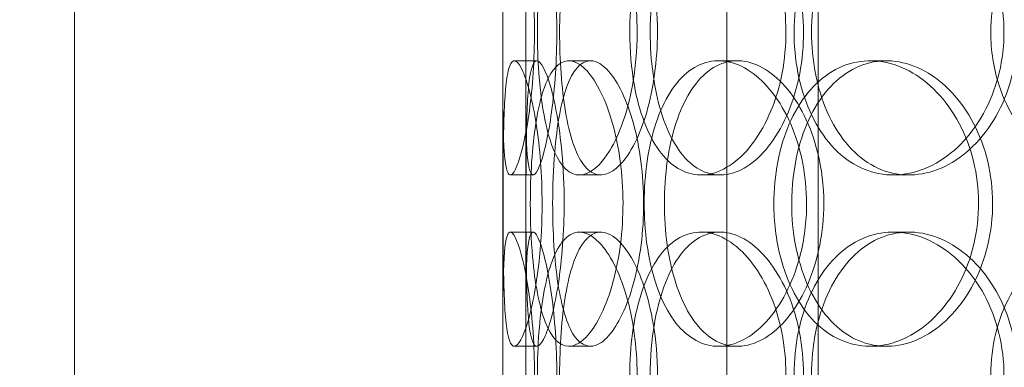
# Model space of a CAD drawing. Units: millimetres. Extents: x 251564 to 290500, y 156335 to 176800.
# Drawn here: x 264245 to 264418, y 170665 to 170726 of the extents above; entities that cross this region are included whole.
import ezdxf

# ---------------------------------------------------------------- set-up
doc = ezdxf.new("R2010")
doc.units = ezdxf.units.MM
doc.linetypes.add('DASHED', pattern=[0])
doc.layers.get('DEFPOINTS').update_dxf_attribs({"color": 250})
doc.layers.add('Hidden (ISO)', color=1, linetype='DASHED', lineweight=18, true_color=0xff0000)
doc.layers.add('kote', color=252, linetype='Continuous', lineweight=9)
doc.styles.get("Standard").update_dxf_attribs({"font": 'ISOCP.SHX'})
doc.styles.add('Styl textu40', font='arial.ttf')
doc.dimstyles.new('VARIABEL-ST', dxfattribs={"dimscale": 40, "dimtxt": 7, "dimasz": 2.5, "dimexe": 1, "dimexo": 1, "dimgap": 0.6, "dimtad": 1, "dimdsep": 46, "dimtxsty": 'Standard', "dimcen": 0, "dimclrd": 256, "dimclre": 256, "dimclrt": 5, "dimadec": 0, "dimazin": 0, "dimtp": 0.1, "dimtm": 0.1, "dimtfac": 0.71, "dimtdec": 3, "dimtmove": 0, "dimatfit": 3, "dimfxl": 1, "dimtzin": 0, "dimarcsym": 0})

# ---------------------------------------------------------------- blocks, each defined once
blk = doc.blocks.new('*D82')
at = {"layer": 'DEFPOINTS', "color": 0, "transparency": 16777216}
for p in [(252672.35, 171411.29), (266272.35, 171411.29), (266272.35, 169485.37)]:
    blk.add_point(p, dxfattribs=at)
at = {"layer": 'kote', "lineweight": -2, "transparency": 16777216}
for p, q in [((252672.35, 171371.29), (252672.35, 169445.37)), ((266272.35, 171371.29), (266272.35, 169445.37)), ((252772.35, 169485.37), (266172.35, 169485.37))]:
    blk.add_line(p, q, dxfattribs=at)
at = {"layer": 'kote', "transparency": 16777216}
for points in [[(252772.35, 169502.04), (252772.35, 169468.71), (252672.35, 169485.37)], [(266172.35, 169502.04), (266172.35, 169468.71), (266272.35, 169485.37)]]:
    blk.add_solid(points, dxfattribs=at)
at = {"layer": 'kote', "transparency": 16777216, "insert": (259289.06, 169611.55), "char_height": 100, "attachment_point": 1, "style": 'Styl textu40'}
blk.add_mtext('13600', dxfattribs=at)

msp = doc.modelspace()

# ---------------------------------------------------------------- linework, layer by layer
at = {"layer": 'Hidden (ISO)', "ltscale": 13.168228}
for p, q in [((264369.23, 170538.77), (264369.23, 171491.89)), ((264385.23, 170538.77), (264385.23, 171491.89))]:
    msp.add_line(p, q, dxfattribs=at)
at = {"layer": 'Hidden (ISO)', "ltscale": 12.282398}
for p, q in [((264255.03, 170556.77), (264255.03, 171191.77)), ((264330.03, 170556.77), (264330.03, 171191.77))]:
    msp.add_line(p, q, dxfattribs=at)
at = {"layer": 'Hidden (ISO)', "ltscale": 0.152202}
for p, q in [((264332.03, 170718.77), (264335.99, 170718.77)), ((264341.56, 170718.77), (264345.35, 170718.77)), ((264367.78, 170718.77), (264371.08, 170718.77)), ((264394.38, 170718.77), (264397.19, 170718.77)), ((264335.32, 170698.77), (264331.34, 170698.77)), ((264347.18, 170698.77), (264343.43, 170698.77)), ((264368.05, 170698.77), (264364.69, 170698.77)), ((264401.14, 170698.77), (264398.4, 170698.77)), ((264331.34, 170688.77), (264335.32, 170688.77)), ((264343.43, 170688.77), (264347.18, 170688.77)), ((264364.69, 170688.77), (264368.05, 170688.77)), ((264398.4, 170688.77), (264401.14, 170688.77)), ((264335.99, 170668.77), (264332.03, 170668.77)), ((264345.35, 170668.77), (264341.56, 170668.77)), ((264371.08, 170668.77), (264367.78, 170668.77)), ((264397.19, 170668.77), (264394.38, 170668.77))]:
    msp.add_line(p, q, dxfattribs=at)
at = {"layer": 'Hidden (ISO)', "ltscale": 1.650331}
for p, q in [((264330.03, 170672.1), (264330.03, 170715.44)), ((264334.03, 170672.1), (264334.03, 170715.44))]:
    msp.add_line(p, q, dxfattribs=at)
at = {"layer": 'Hidden (ISO)', "ltscale": 6.011123}
for points in [[(264330.04, 170723.77), (264330.04, 170728.69), (264330.02, 170733.61), (264330.05, 170737.7), (264330.09, 170741.79), (264330.2, 170745.04), (264330.5, 170746.91), (264330.8, 170748.74), (264331.29, 170749.24), (264331.93, 170748.3), (264332.58, 170747.35), (264333.37, 170744.9), (264334.05, 170741.37), (264334.72, 170737.87), (264335.26, 170733.33), (264335.47, 170728.49), (264335.68, 170723.67), (264335.55, 170718.58), (264335.14, 170714.05), (264334.72, 170709.5), (264334.02, 170705.55), (264333.3, 170702.84), (264332.58, 170700.17), (264331.86, 170698.73), (264331.32, 170698.77), (264330.78, 170698.81), (264330.43, 170700.32), (264330.25, 170703.07), (264330.06, 170705.85), (264330.04, 170709.86), (264330.03, 170714.45), (264330.03, 170717.41), (264330.04, 170720.59), (264330.04, 170723.77)], [(264353.54, 170723.77), (264353.54, 170728.69), (264352.84, 170733.61), (264351.64, 170737.7), (264350.43, 170741.79), (264348.73, 170745.04), (264346.94, 170746.91), (264345.18, 170748.74), (264343.36, 170749.24), (264341.8, 170748.3), (264340.2, 170747.35), (264338.87, 170744.9), (264337.92, 170741.37), (264336.98, 170737.87), (264336.41, 170733.33), (264336.19, 170728.49), (264335.97, 170723.67), (264336.09, 170718.58), (264336.56, 170714.05), (264337.03, 170709.5), (264337.87, 170705.55), (264339.06, 170702.84), (264340.24, 170700.17), (264341.78, 170698.73), (264343.5, 170698.77), (264345.21, 170698.81), (264347.1, 170700.32), (264348.77, 170703.07), (264350.45, 170705.85), (264351.89, 170709.86), (264352.72, 170714.45), (264353.25, 170717.41), (264353.54, 170720.59), (264353.54, 170723.77)], [(264352.25, 170723.77), (264352.25, 170728.69), (264352.9, 170733.61), (264354.18, 170737.7), (264355.45, 170741.79), (264357.35, 170745.04), (264359.67, 170746.91), (264361.97, 170748.74), (264364.67, 170749.24), (264367.37, 170748.3), (264370.14, 170747.35), (264372.88, 170744.9), (264375.04, 170741.37), (264377.18, 170737.87), (264378.72, 170733.33), (264379.32, 170728.49), (264379.91, 170723.67), (264379.56, 170718.58), (264378.35, 170714.05), (264377.13, 170709.5), (264375.04, 170705.55), (264372.56, 170702.84), (264370.1, 170700.17), (264367.26, 170698.73), (264364.59, 170698.77), (264361.9, 170698.81), (264359.39, 170700.32), (264357.4, 170703.07), (264355.38, 170705.85), (264353.89, 170709.86), (264353.06, 170714.45), (264352.52, 170717.41), (264352.25, 170720.59), (264352.25, 170723.77)], [(264417.79, 170723.77), (264417.79, 170728.69), (264416.57, 170733.61), (264414.37, 170737.7), (264412.17, 170741.79), (264409.02, 170745.04), (264405.52, 170746.91), (264402.08, 170748.74), (264398.33, 170749.24), (264394.89, 170748.3), (264391.38, 170747.35), (264388.21, 170744.9), (264385.84, 170741.37), (264383.49, 170737.87), (264381.93, 170733.33), (264381.32, 170728.49), (264380.71, 170723.67), (264381.06, 170718.58), (264382.31, 170714.05), (264383.58, 170709.5), (264385.77, 170705.55), (264388.63, 170702.84), (264391.46, 170700.17), (264394.94, 170698.73), (264398.54, 170698.77), (264402.15, 170698.81), (264405.88, 170700.32), (264409.04, 170703.07), (264412.24, 170705.85), (264414.84, 170709.86), (264416.33, 170714.45), (264417.29, 170717.41), (264417.79, 170720.59), (264417.79, 170723.77)], [(264415.48, 170723.77), (264415.48, 170728.69), (264416.68, 170733.61), (264418.91, 170737.7), (264421.15, 170741.79), (264424.44, 170745.04), (264428.3, 170746.91), (264432.1, 170748.74), (264436.45, 170749.24), (264440.65, 170748.3), (264444.94, 170747.35), (264449.06, 170744.9), (264452.24, 170741.37), (264455.39, 170737.87), (264457.61, 170733.33), (264458.47, 170728.49), (264459.32, 170723.67), (264458.83, 170718.58), (264457.07, 170714.05), (264455.31, 170709.5), (264452.27, 170705.55), (264448.55, 170702.84), (264444.86, 170700.17), (264440.52, 170698.73), (264436.27, 170698.77), (264432.01, 170698.81), (264427.86, 170700.32), (264424.48, 170703.07), (264421.06, 170705.85), (264418.43, 170709.86), (264416.93, 170714.45), (264415.97, 170717.41), (264415.48, 170720.59), (264415.48, 170723.77)], [(264336.9, 170693.77), (264336.9, 170698.69), (264336.51, 170703.61), (264335.87, 170707.7), (264335.23, 170711.79), (264334.36, 170715.04), (264333.53, 170716.91), (264332.72, 170718.74), (264331.97, 170719.24), (264331.42, 170718.3), (264330.87, 170717.35), (264330.52, 170714.9), (264330.34, 170711.37), (264330.15, 170707.87), (264330.1, 170703.33), (264330.08, 170698.49), (264330.06, 170693.67), (264330.07, 170688.58), (264330.12, 170684.05), (264330.17, 170679.5), (264330.29, 170675.55), (264330.59, 170672.84), (264330.89, 170670.17), (264331.38, 170668.73), (264332.05, 170668.77), (264332.73, 170668.81), (264333.58, 170670.32), (264334.4, 170673.07), (264335.23, 170675.85), (264336, 170679.86), (264336.45, 170684.45), (264336.74, 170687.41), (264336.9, 170690.59), (264336.9, 170693.77)], [(264334.84, 170693.77), (264334.84, 170698.69), (264335.15, 170703.61), (264335.78, 170707.7), (264336.42, 170711.79), (264337.39, 170715.04), (264338.68, 170716.91), (264339.95, 170718.74), (264341.53, 170719.24), (264343.18, 170718.3), (264344.87, 170717.35), (264346.63, 170714.9), (264348.04, 170711.37), (264349.44, 170707.87), (264350.48, 170703.33), (264350.88, 170698.49), (264351.28, 170693.67), (264351.04, 170688.58), (264350.23, 170684.05), (264349.41, 170679.5), (264348.02, 170675.55), (264346.43, 170672.84), (264344.85, 170670.17), (264343.09, 170668.73), (264341.5, 170668.77), (264339.91, 170668.81), (264338.51, 170670.32), (264337.44, 170673.07), (264336.37, 170675.85), (264335.64, 170679.86), (264335.23, 170684.45), (264334.97, 170687.41), (264334.84, 170690.59), (264334.84, 170693.77)], [(264383.22, 170693.77), (264383.22, 170698.69), (264382.21, 170703.61), (264380.44, 170707.7), (264378.66, 170711.79), (264376.12, 170715.04), (264373.35, 170716.91), (264370.63, 170718.74), (264367.71, 170719.24), (264365.08, 170718.3), (264362.4, 170717.35), (264360.03, 170714.9), (264358.28, 170711.37), (264356.55, 170707.87), (264355.43, 170703.33), (264354.99, 170698.49), (264354.55, 170693.67), (264354.8, 170688.58), (264355.71, 170684.05), (264356.62, 170679.5), (264358.22, 170675.55), (264360.35, 170672.84), (264362.46, 170670.17), (264365.1, 170668.73), (264367.89, 170668.77), (264370.68, 170668.81), (264373.62, 170670.32), (264376.15, 170673.07), (264378.7, 170675.85), (264380.82, 170679.86), (264382.03, 170684.45), (264382.81, 170687.41), (264383.22, 170690.59), (264383.22, 170693.77)], [(264377.48, 170693.77), (264377.48, 170698.69), (264378.42, 170703.61), (264380.19, 170707.7), (264381.97, 170711.79), (264384.59, 170715.04), (264387.72, 170716.91), (264390.8, 170718.74), (264394.38, 170719.24), (264397.87, 170718.3), (264401.46, 170717.35), (264404.94, 170714.9), (264407.65, 170711.37), (264410.34, 170707.87), (264412.25, 170703.33), (264412.98, 170698.49), (264413.72, 170693.67), (264413.29, 170688.58), (264411.78, 170684.05), (264410.27, 170679.5), (264407.67, 170675.55), (264404.51, 170672.84), (264401.39, 170670.17), (264397.75, 170668.73), (264394.24, 170668.77), (264390.72, 170668.81), (264387.35, 170670.32), (264384.63, 170673.07), (264381.89, 170675.85), (264379.8, 170679.86), (264378.63, 170684.45), (264377.87, 170687.41), (264377.48, 170690.59), (264377.48, 170693.77)], [(264330.04, 170663.77), (264330.04, 170668.69), (264330.02, 170673.61), (264330.05, 170677.7), (264330.09, 170681.79), (264330.2, 170685.04), (264330.5, 170686.91), (264330.8, 170688.74), (264331.29, 170689.24), (264331.93, 170688.3), (264332.58, 170687.35), (264333.37, 170684.9), (264334.05, 170681.37), (264334.72, 170677.87), (264335.26, 170673.33), (264335.47, 170668.49), (264335.68, 170663.67), (264335.55, 170658.58), (264335.14, 170654.05), (264334.72, 170649.5), (264334.02, 170645.55), (264333.3, 170642.84), (264332.58, 170640.17), (264331.86, 170638.73), (264331.32, 170638.77), (264330.78, 170638.81), (264330.43, 170640.32), (264330.25, 170643.07), (264330.06, 170645.85), (264330.04, 170649.86), (264330.03, 170654.45), (264330.03, 170657.41), (264330.04, 170660.59), (264330.04, 170663.77)], [(264353.54, 170663.77), (264353.54, 170668.69), (264352.84, 170673.61), (264351.64, 170677.7), (264350.43, 170681.79), (264348.73, 170685.04), (264346.94, 170686.91), (264345.18, 170688.74), (264343.36, 170689.24), (264341.8, 170688.3), (264340.2, 170687.35), (264338.87, 170684.9), (264337.92, 170681.37), (264336.98, 170677.87), (264336.41, 170673.33), (264336.19, 170668.49), (264335.97, 170663.67), (264336.09, 170658.58), (264336.56, 170654.05), (264337.03, 170649.5), (264337.87, 170645.55), (264339.06, 170642.84), (264340.24, 170640.17), (264341.78, 170638.73), (264343.5, 170638.77), (264345.21, 170638.81), (264347.1, 170640.32), (264348.77, 170643.07), (264350.45, 170645.85), (264351.89, 170649.86), (264352.72, 170654.45), (264353.25, 170657.41), (264353.54, 170660.59), (264353.54, 170663.77)], [(264352.25, 170663.77), (264352.25, 170668.69), (264352.9, 170673.61), (264354.18, 170677.7), (264355.45, 170681.79), (264357.35, 170685.04), (264359.67, 170686.91), (264361.97, 170688.74), (264364.67, 170689.24), (264367.37, 170688.3), (264370.14, 170687.35), (264372.88, 170684.9), (264375.04, 170681.37), (264377.18, 170677.87), (264378.72, 170673.33), (264379.32, 170668.49), (264379.91, 170663.67), (264379.56, 170658.58), (264378.35, 170654.05), (264377.13, 170649.5), (264375.04, 170645.55), (264372.56, 170642.84), (264370.1, 170640.17), (264367.26, 170638.73), (264364.59, 170638.77), (264361.9, 170638.81), (264359.39, 170640.32), (264357.4, 170643.07), (264355.38, 170645.85), (264353.89, 170649.86), (264353.06, 170654.45), (264352.52, 170657.41), (264352.25, 170660.59), (264352.25, 170663.77)], [(264417.79, 170663.77), (264417.79, 170668.69), (264416.57, 170673.61), (264414.37, 170677.7), (264412.17, 170681.79), (264409.02, 170685.04), (264405.52, 170686.91), (264402.08, 170688.74), (264398.33, 170689.24), (264394.89, 170688.3), (264391.38, 170687.35), (264388.21, 170684.9), (264385.84, 170681.37), (264383.49, 170677.87), (264381.93, 170673.33), (264381.32, 170668.49), (264380.71, 170663.67), (264381.06, 170658.58), (264382.31, 170654.05), (264383.58, 170649.5), (264385.77, 170645.55), (264388.63, 170642.84), (264391.46, 170640.17), (264394.94, 170638.73), (264398.54, 170638.77), (264402.15, 170638.81), (264405.88, 170640.32), (264409.04, 170643.07), (264412.24, 170645.85), (264414.84, 170649.86), (264416.33, 170654.45), (264417.29, 170657.41), (264417.79, 170660.59), (264417.79, 170663.77)], [(264415.48, 170663.77), (264415.48, 170668.69), (264416.68, 170673.61), (264418.91, 170677.7), (264421.15, 170681.79), (264424.44, 170685.04), (264428.3, 170686.91), (264432.1, 170688.74), (264436.45, 170689.24), (264440.65, 170688.3), (264444.94, 170687.35), (264449.06, 170684.9), (264452.24, 170681.37), (264455.39, 170677.87), (264457.61, 170673.33), (264458.47, 170668.49), (264459.32, 170663.67), (264458.83, 170658.58), (264457.07, 170654.05), (264455.31, 170649.5), (264452.27, 170645.55), (264448.55, 170642.84), (264444.86, 170640.17), (264440.52, 170638.73), (264436.27, 170638.77), (264432.01, 170638.81), (264427.86, 170640.32), (264424.48, 170643.07), (264421.06, 170645.85), (264418.43, 170649.86), (264416.93, 170654.45), (264415.97, 170657.41), (264415.48, 170660.59), (264415.48, 170663.77)]]:
    msp.add_open_spline(points, degree=3, knots=[-3.141593, -3.141593, -3.141593, -3.141593, -2.550756, -2.550756, -2.550756, -1.9595, -1.9595, -1.9595, -1.37715, -1.37715, -1.37715, -0.781065, -0.781065, -0.781065, -0.190012, -0.190012, -0.190012, 0.399119, 0.399119, 0.399119, 0.991975, 0.991975, 0.991975, 1.578384, 1.578384, 1.578384, 2.166167, 2.166167, 2.166167, 2.759628, 2.759628, 2.759628, 3.141593, 3.141593, 3.141593, 3.141593], dxfattribs=at)
at = {"layer": 'Hidden (ISO)', "ltscale": 5.955276}
for points in [[(264334.04, 170723.77), (264334.04, 170718.83), (264334.02, 170713.89), (264334.05, 170709.79), (264334.09, 170705.7), (264334.2, 170702.46), (264334.5, 170700.6), (264334.79, 170698.78), (264335.28, 170698.3), (264335.91, 170699.26), (264336.55, 170700.23), (264337.33, 170702.71), (264337.99, 170706.26), (264338.65, 170709.79), (264339.18, 170714.37), (264339.38, 170719.24), (264339.58, 170724.09), (264339.44, 170729.2), (264339.02, 170733.72), (264338.6, 170738.27), (264337.91, 170742.2), (264337.19, 170744.86), (264336.49, 170747.48), (264335.79, 170748.86), (264335.26, 170748.77), (264334.74, 170748.67), (264334.41, 170747.09), (264334.23, 170744.28), (264334.06, 170741.45), (264334.04, 170737.37), (264334.03, 170732.74), (264334.03, 170729.88), (264334.04, 170726.83), (264334.04, 170723.77)], [(264357.1, 170723.77), (264357.1, 170718.83), (264356.42, 170713.89), (264355.22, 170709.79), (264354.03, 170705.7), (264352.36, 170702.46), (264350.6, 170700.6), (264348.87, 170698.78), (264347.08, 170698.3), (264345.55, 170699.26), (264343.98, 170700.23), (264342.67, 170702.71), (264341.75, 170706.26), (264340.83, 170709.79), (264340.28, 170714.37), (264340.07, 170719.24), (264339.86, 170724.09), (264339.99, 170729.2), (264340.46, 170733.72), (264340.94, 170738.27), (264341.78, 170742.2), (264342.96, 170744.86), (264344.14, 170747.48), (264345.66, 170748.86), (264347.35, 170748.77), (264349.05, 170748.67), (264350.9, 170747.09), (264352.53, 170744.28), (264354.18, 170741.45), (264355.57, 170737.37), (264356.36, 170732.74), (264356.85, 170729.88), (264357.1, 170726.83), (264357.1, 170723.77)], [(264355.84, 170723.77), (264355.84, 170718.83), (264356.49, 170713.89), (264357.75, 170709.79), (264359, 170705.7), (264360.87, 170702.46), (264363.17, 170700.6), (264365.42, 170698.78), (264368.08, 170698.3), (264370.74, 170699.26), (264373.46, 170700.23), (264376.15, 170702.71), (264378.26, 170706.26), (264380.36, 170709.79), (264381.86, 170714.37), (264382.43, 170719.24), (264382.99, 170724.09), (264382.62, 170729.2), (264381.39, 170733.72), (264380.16, 170738.27), (264378.08, 170742.2), (264375.62, 170744.86), (264373.19, 170747.48), (264370.41, 170748.86), (264367.78, 170748.77), (264365.15, 170748.67), (264362.7, 170747.09), (264360.76, 170744.28), (264358.8, 170741.45), (264357.36, 170737.37), (264356.57, 170732.74), (264356.08, 170729.88), (264355.84, 170726.83), (264355.84, 170723.77)], [(264420.17, 170723.77), (264420.17, 170718.83), (264418.96, 170713.89), (264416.79, 170709.79), (264414.62, 170705.7), (264411.51, 170702.46), (264408.07, 170700.6), (264404.68, 170698.78), (264401, 170698.3), (264397.63, 170699.26), (264394.17, 170700.23), (264391.06, 170702.71), (264388.75, 170706.26), (264386.45, 170709.79), (264384.92, 170714.37), (264384.35, 170719.24), (264383.78, 170724.09), (264384.14, 170729.2), (264385.41, 170733.72), (264386.69, 170738.27), (264388.88, 170742.2), (264391.72, 170744.86), (264394.52, 170747.48), (264397.95, 170748.86), (264401.5, 170748.77), (264405.05, 170748.67), (264408.7, 170747.09), (264411.79, 170744.28), (264414.91, 170741.45), (264417.43, 170737.37), (264418.84, 170732.74), (264419.71, 170729.88), (264420.17, 170726.83), (264420.17, 170723.77)], [(264340.77, 170693.77), (264340.77, 170688.83), (264340.38, 170683.89), (264339.75, 170679.79), (264339.12, 170675.7), (264338.26, 170672.46), (264337.45, 170670.6), (264336.66, 170668.78), (264335.92, 170668.3), (264335.39, 170669.26), (264334.84, 170670.23), (264334.51, 170672.71), (264334.33, 170676.26), (264334.15, 170679.79), (264334.1, 170684.37), (264334.08, 170689.24), (264334.06, 170694.09), (264334.07, 170699.2), (264334.12, 170703.72), (264334.18, 170708.27), (264334.3, 170712.2), (264334.6, 170714.86), (264334.9, 170717.48), (264335.39, 170718.86), (264336.06, 170718.77), (264336.73, 170718.67), (264337.57, 170717.09), (264338.38, 170714.28), (264339.19, 170711.45), (264339.94, 170707.37), (264340.36, 170702.74), (264340.63, 170699.88), (264340.77, 170696.83), (264340.77, 170693.77)], [(264338.75, 170693.77), (264338.75, 170688.83), (264339.05, 170683.89), (264339.68, 170679.79), (264340.31, 170675.7), (264341.27, 170672.46), (264342.54, 170670.6), (264343.8, 170668.78), (264345.35, 170668.3), (264346.97, 170669.26), (264348.63, 170670.23), (264350.36, 170672.71), (264351.74, 170676.26), (264353.11, 170679.79), (264354.13, 170684.37), (264354.51, 170689.24), (264354.89, 170694.09), (264354.63, 170699.2), (264353.81, 170703.72), (264352.99, 170708.27), (264351.61, 170712.2), (264350.03, 170714.86), (264348.47, 170717.48), (264346.74, 170718.86), (264345.19, 170718.77), (264343.64, 170718.67), (264342.27, 170717.09), (264341.24, 170714.28), (264340.2, 170711.45), (264339.49, 170707.37), (264339.11, 170702.74), (264338.87, 170699.88), (264338.75, 170696.83), (264338.75, 170693.77)], [(264386.23, 170693.77), (264386.23, 170688.83), (264385.24, 170683.89), (264383.48, 170679.79), (264381.73, 170675.7), (264379.23, 170672.46), (264376.51, 170670.6), (264373.83, 170668.78), (264370.96, 170668.3), (264368.38, 170669.26), (264365.74, 170670.23), (264363.42, 170672.71), (264361.72, 170676.26), (264360.02, 170679.79), (264358.92, 170684.37), (264358.51, 170689.24), (264358.1, 170694.09), (264358.36, 170699.2), (264359.28, 170703.72), (264360.2, 170708.27), (264361.8, 170712.2), (264363.92, 170714.86), (264366.01, 170717.48), (264368.62, 170718.86), (264371.36, 170718.77), (264374.11, 170718.67), (264377, 170717.09), (264379.46, 170714.28), (264381.96, 170711.45), (264384.01, 170707.37), (264385.15, 170702.74), (264385.86, 170699.88), (264386.23, 170696.83), (264386.23, 170693.77)], [(264380.61, 170693.77), (264380.61, 170688.83), (264381.53, 170683.89), (264383.29, 170679.79), (264385.04, 170675.7), (264387.62, 170672.46), (264390.71, 170670.6), (264393.74, 170668.78), (264397.25, 170668.3), (264400.69, 170669.26), (264404.21, 170670.23), (264407.63, 170672.71), (264410.28, 170676.26), (264412.92, 170679.79), (264414.78, 170684.37), (264415.48, 170689.24), (264416.18, 170694.09), (264415.72, 170699.2), (264414.19, 170703.72), (264412.66, 170708.27), (264410.07, 170712.2), (264406.95, 170714.86), (264403.86, 170717.48), (264400.28, 170718.86), (264396.84, 170718.77), (264393.39, 170718.67), (264390.09, 170717.09), (264387.45, 170714.28), (264384.77, 170711.45), (264382.76, 170707.37), (264381.64, 170702.74), (264380.96, 170699.88), (264380.61, 170696.83), (264380.61, 170693.77)], [(264334.04, 170663.77), (264334.04, 170658.83), (264334.02, 170653.89), (264334.05, 170649.79), (264334.09, 170645.7), (264334.2, 170642.46), (264334.5, 170640.6), (264334.79, 170638.78), (264335.28, 170638.3), (264335.91, 170639.26), (264336.55, 170640.23), (264337.33, 170642.71), (264337.99, 170646.26), (264338.65, 170649.79), (264339.18, 170654.37), (264339.38, 170659.24), (264339.58, 170664.09), (264339.44, 170669.2), (264339.02, 170673.72), (264338.6, 170678.27), (264337.91, 170682.2), (264337.19, 170684.86), (264336.49, 170687.48), (264335.79, 170688.86), (264335.26, 170688.77), (264334.74, 170688.67), (264334.41, 170687.09), (264334.23, 170684.28), (264334.06, 170681.45), (264334.04, 170677.37), (264334.03, 170672.74), (264334.03, 170669.88), (264334.04, 170666.83), (264334.04, 170663.77)], [(264357.1, 170663.77), (264357.1, 170658.83), (264356.42, 170653.89), (264355.22, 170649.79), (264354.03, 170645.7), (264352.36, 170642.46), (264350.6, 170640.6), (264348.87, 170638.78), (264347.08, 170638.3), (264345.55, 170639.26), (264343.98, 170640.23), (264342.67, 170642.71), (264341.75, 170646.26), (264340.83, 170649.79), (264340.28, 170654.37), (264340.07, 170659.24), (264339.86, 170664.09), (264339.99, 170669.2), (264340.46, 170673.72), (264340.94, 170678.27), (264341.78, 170682.2), (264342.96, 170684.86), (264344.14, 170687.48), (264345.66, 170688.86), (264347.35, 170688.77), (264349.05, 170688.67), (264350.9, 170687.09), (264352.53, 170684.28), (264354.18, 170681.45), (264355.57, 170677.37), (264356.36, 170672.74), (264356.85, 170669.88), (264357.1, 170666.83), (264357.1, 170663.77)], [(264355.84, 170663.77), (264355.84, 170658.83), (264356.49, 170653.89), (264357.75, 170649.79), (264359, 170645.7), (264360.87, 170642.46), (264363.17, 170640.6), (264365.42, 170638.78), (264368.08, 170638.3), (264370.74, 170639.26), (264373.46, 170640.23), (264376.15, 170642.71), (264378.26, 170646.26), (264380.36, 170649.79), (264381.86, 170654.37), (264382.43, 170659.24), (264382.99, 170664.09), (264382.62, 170669.2), (264381.39, 170673.72), (264380.16, 170678.27), (264378.08, 170682.2), (264375.62, 170684.86), (264373.19, 170687.48), (264370.41, 170688.86), (264367.78, 170688.77), (264365.15, 170688.67), (264362.7, 170687.09), (264360.76, 170684.28), (264358.8, 170681.45), (264357.36, 170677.37), (264356.57, 170672.74), (264356.08, 170669.88), (264355.84, 170666.83), (264355.84, 170663.77)], [(264420.17, 170663.77), (264420.17, 170658.83), (264418.96, 170653.89), (264416.79, 170649.79), (264414.62, 170645.7), (264411.51, 170642.46), (264408.07, 170640.6), (264404.68, 170638.78), (264401, 170638.3), (264397.63, 170639.26), (264394.17, 170640.23), (264391.06, 170642.71), (264388.75, 170646.26), (264386.45, 170649.79), (264384.92, 170654.37), (264384.35, 170659.24), (264383.78, 170664.09), (264384.14, 170669.2), (264385.41, 170673.72), (264386.69, 170678.27), (264388.88, 170682.2), (264391.72, 170684.86), (264394.52, 170687.48), (264397.95, 170688.86), (264401.5, 170688.77), (264405.05, 170688.67), (264408.7, 170687.09), (264411.79, 170684.28), (264414.91, 170681.45), (264417.43, 170677.37), (264418.84, 170672.74), (264419.71, 170669.88), (264420.17, 170666.83), (264420.17, 170663.77)]]:
    msp.add_open_spline(points, degree=3, knots=[-3.141593, -3.141593, -3.141593, -3.141593, -2.548374, -2.548374, -2.548374, -1.9561, -1.9561, -1.9561, -1.373298, -1.373298, -1.373298, -0.775825, -0.775825, -0.775825, -0.18228, -0.18228, -0.18228, 0.409527, 0.409527, 0.409527, 1.003875, 1.003875, 1.003875, 1.590619, 1.590619, 1.590619, 2.179212, 2.179212, 2.179212, 2.774697, 2.774697, 2.774697, 3.141593, 3.141593, 3.141593, 3.141593], dxfattribs=at)

# ---------------------------------------------------------------- dimensions: what is measured, and where the dimension line sits
at = {"layer": 'kote'}
dim = msp.add_linear_dim(base=(266272.35, 169485.37), p1=(252672.35, 171411.29), p2=(266272.35, 171411.29), angle=180, dimstyle='VARIABEL-ST', override={"dimtxt": 2.5, "dimtoh": 1, "dimdec": 0, "dimpost": '<>', "dimtxsty": 'Styl textu40', "dimclrt": 256, "dimtofl": 0, "dimatfit": 0}, dxfattribs=at)
dim.commit()
dim.dimension.update_dxf_attribs({"geometry": '*D82', "text_midpoint": (259472.35, 169485.37), "dimtype": 160})

doc.saveas('drawing.dxf')
